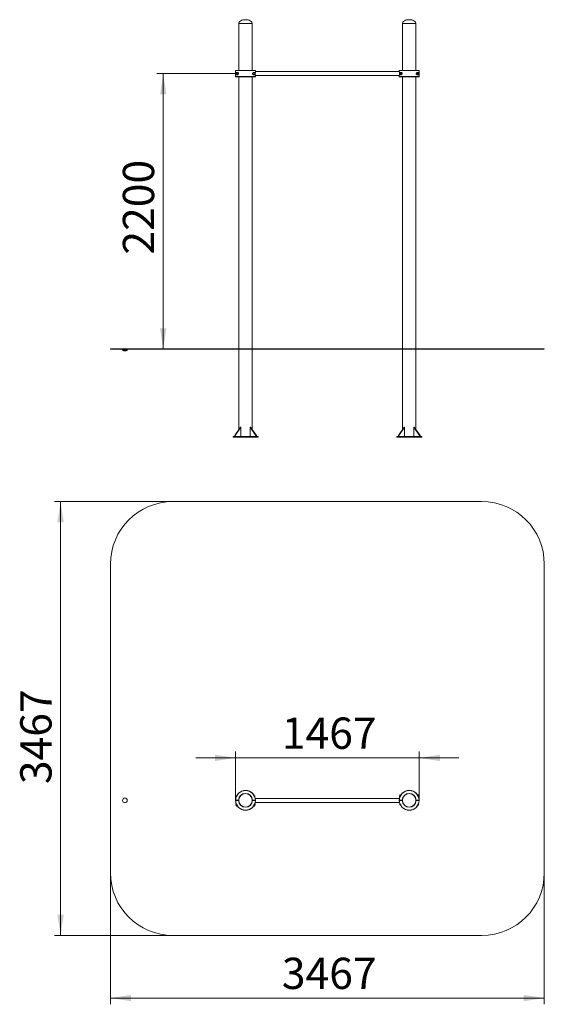
# Model space of a CAD drawing. Units: millimetres. Extents: x 56 to 139, y 68 to 226.
import ezdxf

# ---------------------------------------------------------------- set-up
doc = ezdxf.new("R2010")
doc.units = ezdxf.units.MM
doc.styles.add('SLDTEXTSTYLE0', font='TXT', dxfattribs={"width": 0.663})
doc.dimstyles.new('SLDDIMSTYLE0', dxfattribs={"dimtxt": 5, "dimasz": 3.302, "dimexe": 0, "dimexo": 0.0625, "dimgap": 1.25, "dimtad": 2, "dimlfac": 50, "dimrnd": 1e-09, "dimzin": 12, "dimdsep": 46, "dimtxsty": 'SLDTEXTSTYLE0', "dimsah": 1, "dimcen": 0.09, "dimadec": 0, "dimazin": 0, "dimtfac": 1, "dimtofl": 0, "dimtmove": 0, "dimatfit": 3, "dimfxl": 0, "dimfrac": 2, "dimtolj": 1, "dimtzin": 12, "dimarcsym": 0})
doc.dimstyles.new('SLDDIMSTYLE1', dxfattribs={"dimtxt": 5, "dimasz": 3.302, "dimexe": 0, "dimexo": 0.0625, "dimgap": 1.25, "dimtad": 2, "dimdec": 0, "dimlfac": 50, "dimrnd": 1e-09, "dimzin": 12, "dimdsep": 46, "dimtxsty": 'SLDTEXTSTYLE0', "dimsah": 1, "dimcen": 0.09, "dimadec": 0, "dimazin": 0, "dimtfac": 1, "dimtofl": 0, "dimtmove": 0, "dimatfit": 3, "dimfxl": 0, "dimfrac": 2, "dimtolj": 1, "dimtzin": 12, "dimarcsym": 0})

# ---------------------------------------------------------------- blocks, each defined once
blk = doc.blocks.new('*D1')
at = {"color": 7, "linetype": 'Continuous', "lineweight": 0}
for p, q in [((90.37, 217.11), (77.56, 217.11)), ((78.56, 173.11), (78.56, 217.11))]:
    blk.add_line(p, q, dxfattribs=at)
for points in [[(78.56, 217.11), (78.05, 213.81), (79.07, 213.81)], [(78.56, 173.11), (79.07, 176.41), (78.05, 176.41)]]:
    blk.add_solid(points, dxfattribs=at)
at = {"color": 7, "linetype": 'Continuous', "lineweight": 0, "insert": (72.11, 188.19), "char_height": 5, "attachment_point": 1, "rotation": 90, "style": 'SLDTEXTSTYLE0'}
blk.add_mtext('2200', dxfattribs=at)
blk = doc.blocks.new('*D2')
at = {"color": 7, "linetype": 'Continuous', "lineweight": 0}
for p, q in [((80.12, 148.73), (61.16, 148.73)), ((62.16, 148.73), (62.16, 79.39)), ((80.12, 79.39), (61.16, 79.39))]:
    blk.add_line(p, q, dxfattribs=at)
for points in [[(62.16, 148.73), (61.65, 145.43), (62.66, 145.43)], [(62.16, 79.39), (62.66, 82.7), (61.65, 82.7)]]:
    blk.add_solid(points, dxfattribs=at)
at = {"color": 7, "linetype": 'Continuous', "lineweight": 0, "insert": (55.71, 103.58), "char_height": 5, "attachment_point": 1, "rotation": 90, "style": 'SLDTEXTSTYLE0'}
blk.add_mtext('3467', dxfattribs=at)
blk = doc.blocks.new('*D3')
at = {"color": 7, "linetype": 'Continuous', "lineweight": 0}
for p, q in [((70.12, 89.39), (70.12, 68.39)), ((139.46, 89.39), (139.46, 68.39)), ((70.12, 69.39), (139.46, 69.39))]:
    blk.add_line(p, q, dxfattribs=at)
for points in [[(70.12, 69.39), (73.43, 68.89), (73.43, 69.9)], [(139.46, 69.39), (136.16, 69.9), (136.16, 68.89)]]:
    blk.add_solid(points, dxfattribs=at)
at = {"color": 7, "linetype": 'Continuous', "lineweight": 0, "insert": (97.52, 75.84), "char_height": 5, "attachment_point": 1, "style": 'SLDTEXTSTYLE0'}
blk.add_mtext('3467', dxfattribs=at)
blk = doc.blocks.new('*D4')
at = {"color": 7, "linetype": 'Continuous', "lineweight": 0}
for p, q in [((90.12, 101), (90.12, 108.77)), ((119.46, 101), (119.46, 108.77)), ((90.12, 107.77), (83.77, 107.77)), ((90.12, 107.77), (119.46, 107.77)), ((119.46, 107.77), (125.81, 107.77))]:
    blk.add_line(p, q, dxfattribs=at)
for points in [[(90.12, 107.77), (86.82, 108.28), (86.82, 107.26)], [(119.46, 107.77), (122.77, 107.26), (122.77, 108.28)]]:
    blk.add_solid(points, dxfattribs=at)
at = {"color": 7, "linetype": 'Continuous', "lineweight": 0, "insert": (97.52, 114.22), "char_height": 5, "attachment_point": 1, "style": 'SLDTEXTSTYLE0'}
blk.add_mtext('1467', dxfattribs=at)

msp = doc.modelspace()

# ---------------------------------------------------------------- linework, layer by layer
at = {"color": 7, "linetype": 'Continuous', "lineweight": 15}
for p, q in [((90.63351, 225.13184), (90.63351, 225.11184)), ((90.63351, 225.11184), (90.63351, 217.61184)), ((90.63351, 225.11184), (91.71351, 225.11184)), ((91.71351, 225.11184), (92.79351, 225.11184)), ((92.79351, 225.11184), (92.79351, 225.13184)), ((92.79351, 217.61184), (92.79351, 225.11184)), ((116.79351, 225.13184), (116.79351, 225.11184)), ((116.79351, 225.11184), (116.79351, 217.61184)), ((116.79351, 225.11184), (117.87351, 225.11184)), ((117.87351, 225.11184), (118.95351, 225.11184)), ((118.95351, 225.11184), (118.95351, 225.13184)), ((118.95351, 217.61184), (118.95351, 225.11184)), ((90.12364, 217.59184), (90.12364, 216.63184)), ((93.30338, 217.59184), (90.12364, 217.59184)), ((90.14364, 217.61184), (93.28338, 217.61184)), ((90.18299, 217.12184), (90.26959, 217.27184)), ((90.20418, 217.15854), (90.20418, 217.29184)), ((90.20418, 217.29184), (90.41351, 217.29184)), ((90.28691, 217.26184), (90.28361, 217.25612)), ((90.28691, 217.28184), (90.28691, 217.26184)), ((90.28691, 217.28184), (90.46012, 217.28184)), ((90.29351, 217.26184), (90.28691, 217.26184)), ((90.46012, 217.26184), (90.45351, 217.26184)), ((90.46012, 217.26184), (90.46012, 217.28184)), ((90.46341, 217.25612), (90.46012, 217.26184)), ((90.47743, 217.27184), (90.56404, 217.12184)), ((92.86299, 217.12184), (92.94959, 217.27184)), ((92.96691, 217.26184), (92.96361, 217.25612)), ((92.96691, 217.28184), (92.96691, 217.26184)), ((92.96691, 217.28184), (93.14011, 217.28184)), ((92.97351, 217.26184), (92.96691, 217.26184)), ((93.01351, 217.29184), (93.22285, 217.29184)), ((93.14011, 217.26184), (93.13351, 217.26184)), ((93.14011, 217.26184), (93.14011, 217.28184)), ((93.14342, 217.25612), (93.14011, 217.26184)), ((93.15744, 217.27184), (93.24404, 217.12184)), ((93.22285, 217.29184), (93.22285, 217.15854)), ((116.28778, 217.43184), (93.29928, 217.43184)), ((93.30338, 217.45125), (93.30338, 217.59184)), ((119.46338, 217.59184), (116.28364, 217.59184)), ((116.28364, 217.59184), (116.28364, 217.45125)), ((116.30364, 217.61184), (119.44338, 217.61184)), ((116.36417, 216.93184), (116.36417, 217.29184)), ((116.36417, 217.29184), (116.57351, 217.29184)), ((116.42959, 217.11184), (116.48155, 217.20184)), ((116.48155, 217.18184), (116.44691, 217.12184)), ((116.48155, 217.18184), (116.48155, 217.20184)), ((116.48155, 217.20184), (116.58547, 217.20184)), ((116.56815, 217.19184), (116.49887, 217.19184)), ((116.58547, 217.20184), (116.58547, 217.18184)), ((116.58547, 217.20184), (116.63744, 217.11184)), ((116.62011, 217.12184), (116.58547, 217.18184)), ((119.10959, 217.11184), (119.16155, 217.20184)), ((119.16155, 217.18184), (119.12691, 217.12184)), ((119.16155, 217.20184), (119.26547, 217.20184)), ((119.16155, 217.18184), (119.16155, 217.20184)), ((119.17351, 217.29184), (119.38285, 217.29184)), ((119.24815, 217.19184), (119.17887, 217.19184)), ((119.26547, 217.20184), (119.26547, 217.18184)), ((119.26547, 217.20184), (119.31744, 217.11184)), ((119.30011, 217.12184), (119.26547, 217.18184)), ((119.38285, 217.29184), (119.38285, 216.93184)), ((119.46338, 216.63184), (119.46338, 217.59184)), ((90.12364, 216.63184), (93.30338, 216.63184)), ((93.28338, 216.61184), (90.14364, 216.61184)), ((90.26959, 216.95184), (90.18299, 217.10184)), ((90.20361, 217.11756), (90.20031, 217.11184)), ((90.20031, 217.11184), (90.20361, 217.10612)), ((90.20361, 217.11756), (90.2236, 217.11688)), ((90.2236, 217.10679), (90.20361, 217.10612)), ((90.20418, 216.93184), (90.20418, 217.06514)), ((90.41351, 216.93184), (90.20418, 216.93184)), ((90.29419, 216.98453), (90.28361, 216.96755)), ((90.28361, 216.96755), (90.28691, 216.96184)), ((90.28691, 216.96184), (90.28691, 216.94184)), ((90.28691, 216.96184), (90.29351, 216.96184)), ((90.46012, 216.94184), (90.28691, 216.94184)), ((90.45351, 216.96184), (90.46012, 216.96184)), ((90.46012, 216.96184), (90.46341, 216.96755)), ((90.46012, 216.94184), (90.46012, 216.96184)), ((90.56404, 217.10184), (90.47743, 216.95184)), ((90.54672, 217.11184), (90.54342, 217.11756)), ((90.54342, 217.10612), (90.54672, 217.11184)), ((90.56404, 217.10184), (90.54672, 217.11184)), ((90.63351, 216.61184), (90.63351, 173.11184)), ((92.79351, 173.11184), (92.79351, 216.61184)), ((92.94959, 216.95184), (92.86299, 217.10184)), ((92.88361, 217.11756), (92.88031, 217.11184)), ((92.88031, 217.11184), (92.88361, 217.10612)), ((92.88361, 217.11756), (92.9036, 217.11688)), ((92.9036, 217.10679), (92.88361, 217.10612)), ((92.97418, 216.98453), (92.96361, 216.96755)), ((92.96361, 216.96755), (92.96691, 216.96184)), ((92.96691, 216.96184), (92.96691, 216.94184)), ((92.96691, 216.96184), (92.97351, 216.96184)), ((93.14011, 216.94184), (92.96691, 216.94184)), ((92.98292, 216.97948), (92.97351, 216.96184)), ((93.22285, 216.93184), (93.01351, 216.93184)), ((93.13351, 216.96184), (93.14011, 216.96184)), ((93.14011, 216.96184), (93.14342, 216.96755)), ((93.14011, 216.94184), (93.14011, 216.96184)), ((93.24404, 217.10184), (93.15744, 216.95184)), ((93.22285, 217.06514), (93.22285, 216.93184)), ((93.22672, 217.11184), (93.22342, 217.11756)), ((93.22342, 217.10612), (93.22672, 217.11184)), ((93.29925, 216.79184), (116.28775, 216.79184)), ((93.30338, 216.63184), (93.30338, 216.77243)), ((116.28364, 216.77243), (116.28364, 216.63184)), ((116.28364, 216.63184), (119.46338, 216.63184)), ((119.44338, 216.61184), (116.30364, 216.61184)), ((116.57351, 216.93184), (116.36417, 216.93184)), ((116.48155, 217.02184), (116.42959, 217.11184)), ((116.44691, 217.10184), (116.48155, 217.04183)), ((116.48155, 217.02184), (116.48155, 217.04183)), ((116.58547, 217.02184), (116.48155, 217.02184)), ((116.49887, 217.03184), (116.56815, 217.03184)), ((116.63744, 217.11184), (116.58547, 217.02184)), ((116.58547, 217.04183), (116.62011, 217.10184)), ((116.58547, 217.04183), (116.58547, 217.02184)), ((116.62011, 217.10184), (116.63744, 217.11184)), ((116.79351, 216.61184), (116.79351, 173.11184)), ((118.95351, 173.11184), (118.95351, 216.61184)), ((119.16155, 217.02184), (119.10959, 217.11184)), ((119.12691, 217.10184), (119.16155, 217.04183)), ((119.16155, 217.02184), (119.16155, 217.04183)), ((119.26547, 217.02184), (119.16155, 217.02184)), ((119.38285, 216.93184), (119.17351, 216.93184)), ((119.17887, 217.03184), (119.24815, 217.03184)), ((119.31744, 217.11184), (119.26547, 217.02184)), ((119.26547, 217.04183), (119.30011, 217.10184)), ((119.26547, 217.04183), (119.26547, 217.02184)), ((119.30011, 217.10184), (119.31744, 217.11184)), ((70.12364, 173.11184), (70.12364, 173.09184)), ((70.12364, 173.11184), (80.12364, 173.11184)), ((70.12364, 173.09184), (80.12364, 173.09184)), ((72.06218, 173.09184), (72.06218, 172.97184)), ((72.82219, 172.97184), (72.82219, 173.09184)), ((80.12364, 173.11184), (80.12364, 173.09184)), ((80.12364, 173.11184), (129.46338, 173.11184)), ((80.12364, 173.09184), (129.46338, 173.09184)), ((90.63351, 173.09184), (90.63351, 160.21447)), ((92.79351, 160.21447), (92.79351, 173.09184)), ((116.79351, 173.09184), (116.79351, 160.21447)), ((118.95351, 160.21447), (118.95351, 173.09184)), ((129.46338, 173.11184), (129.46338, 173.09184)), ((129.46338, 173.11184), (139.46338, 173.11184)), ((129.46338, 173.09184), (139.46338, 173.09184)), ((139.46338, 173.11184), (139.46338, 173.09184)), ((72.66218, 172.81184), (72.22218, 172.81184)), ((89.9811, 159.29182), (90.91448, 160.61182)), ((90.98519, 160.61182), (90.05181, 159.29182)), ((90.91448, 160.61182), (90.98519, 160.61182)), ((90.98519, 159.11184), (90.98519, 160.61182)), ((92.44183, 160.61182), (92.51254, 160.61182)), ((93.37521, 159.29182), (92.44183, 160.61182)), ((92.44183, 159.11184), (92.44183, 160.61182)), ((92.51254, 160.61182), (93.44592, 159.29182)), ((116.1411, 159.29182), (117.07448, 160.61182)), ((117.14519, 160.61182), (116.21181, 159.29182)), ((117.07448, 160.61182), (117.14519, 160.61182)), ((117.14519, 159.11184), (117.14519, 160.61182)), ((118.60183, 159.11184), (118.60183, 160.61182)), ((119.53521, 159.29182), (118.60183, 160.61182)), ((118.60183, 160.61182), (118.67254, 160.61182)), ((118.67254, 160.61182), (119.60592, 159.29182)), ((89.71351, 159.11184), (93.71351, 159.11184)), ((89.71351, 159.11184), (89.71351, 159.03184)), ((89.71351, 159.03184), (93.71351, 159.03184)), ((90.05181, 159.29182), (89.9811, 159.29182)), ((89.9811, 159.29182), (89.9811, 159.21184)), ((90.05181, 159.21184), (89.9811, 159.21184)), ((89.9811, 159.21184), (90.05181, 159.11184)), ((90.05181, 159.29182), (90.05181, 159.21184)), ((90.05181, 159.21184), (90.12252, 159.11184)), ((93.37521, 159.21184), (93.3045, 159.11184)), ((93.37521, 159.29182), (93.37521, 159.21184)), ((93.44592, 159.29182), (93.37521, 159.29182)), ((93.44592, 159.21184), (93.37521, 159.21184)), ((93.44592, 159.21184), (93.37521, 159.11184)), ((93.44592, 159.29182), (93.44592, 159.21184)), ((93.71351, 159.11184), (93.71351, 159.03184)), ((115.87351, 159.11184), (115.87351, 159.03184)), ((115.87351, 159.11184), (119.87351, 159.11184)), ((115.87351, 159.03184), (119.87351, 159.03184)), ((116.1411, 159.29182), (116.1411, 159.21184)), ((116.21181, 159.29182), (116.1411, 159.29182)), ((116.21181, 159.21184), (116.1411, 159.21184)), ((116.1411, 159.21184), (116.21181, 159.11184)), ((116.21181, 159.29182), (116.21181, 159.21184)), ((116.21181, 159.21184), (116.28252, 159.11184)), ((119.53521, 159.21184), (119.4645, 159.11184)), ((119.53521, 159.29182), (119.53521, 159.21184)), ((119.60592, 159.29182), (119.53521, 159.29182)), ((119.60592, 159.21184), (119.53521, 159.21184)), ((119.60592, 159.21184), (119.53521, 159.11184)), ((119.60592, 159.29182), (119.60592, 159.21184)), ((119.87351, 159.11184), (119.87351, 159.03184)), ((129.46338, 148.73354), (80.12364, 148.73354)), ((70.12364, 138.73354), (70.12364, 89.39354)), ((139.46338, 89.39354), (139.46338, 138.73354)), ((90.14364, 101.00354), (90.60369, 101.00354)), ((90.14364, 100.98354), (90.14364, 101.00354)), ((90.60369, 100.98354), (90.14364, 100.98354)), ((90.14364, 100.98354), (90.14364, 100.96354)), ((90.60369, 100.96354), (90.14364, 100.96354)), ((90.23351, 101.68354), (90.21351, 101.66354)), ((90.21351, 101.66354), (90.21351, 101.51089)), ((90.27626, 101.66354), (90.21351, 101.66354)), ((90.23351, 101.68354), (90.28589, 101.68354)), ((90.60369, 100.98354), (90.60369, 101.00354)), ((90.60369, 100.98354), (90.60369, 100.96354)), ((92.75115, 101.31737), (92.75123, 101.31709)), ((92.79351, 100.8361), (92.79351, 101.13132)), ((92.82333, 101.00354), (92.82333, 100.98354)), ((92.82333, 101.00354), (93.28338, 101.00354)), ((93.28338, 100.98354), (92.82333, 100.98354)), ((92.82333, 100.98354), (92.82333, 100.96354)), ((93.28338, 100.96354), (92.82333, 100.96354)), ((93.14113, 101.68354), (93.19351, 101.68354)), ((93.21351, 101.66354), (93.15077, 101.66354)), ((93.21351, 101.66354), (93.19351, 101.68354)), ((93.21351, 101.51089), (93.21351, 101.66354)), ((116.31605, 101.30354), (93.27098, 101.30354)), ((93.28338, 100.98354), (93.28338, 101.00354)), ((93.28338, 100.98354), (93.28338, 100.96354)), ((116.30364, 100.98354), (116.30364, 101.00354)), ((116.30364, 101.00354), (116.76369, 101.00354)), ((116.30364, 100.98354), (116.30364, 100.96354)), ((116.30364, 100.98354), (116.76369, 100.98354)), ((116.76369, 100.96354), (116.30364, 100.96354)), ((116.34031, 101.62354), (116.34031, 101.50354)), ((116.34299, 101.62354), (116.34299, 101.50354)), ((116.36031, 101.64354), (116.36361, 101.64354)), ((116.36417, 101.48354), (116.36031, 101.48354)), ((116.38351, 101.74354), (116.38351, 101.66354)), ((116.76369, 100.98354), (116.76369, 101.00354)), ((116.76369, 100.96354), (116.76369, 100.98354)), ((116.79351, 101.13122), (116.79351, 100.83692)), ((116.83588, 101.31737), (116.83579, 101.31709)), ((118.98333, 100.98354), (118.98333, 101.00354)), ((118.98333, 101.00354), (119.44338, 101.00354)), ((118.98333, 100.98354), (118.98333, 100.96354)), ((118.98333, 100.98354), (119.44338, 100.98354)), ((119.44338, 100.96354), (118.98333, 100.96354)), ((119.36351, 101.66354), (119.36351, 101.74354)), ((119.38672, 101.48354), (119.38285, 101.48354)), ((119.38342, 101.64354), (119.38672, 101.64354)), ((119.40404, 101.50354), (119.40404, 101.62354)), ((119.40672, 101.50354), (119.40672, 101.62354)), ((119.44338, 100.98354), (119.44338, 101.00354)), ((119.44338, 100.98354), (119.44338, 100.96354)), ((90.18031, 100.46354), (90.18031, 100.34354)), ((90.18299, 100.46354), (90.18299, 100.34354)), ((90.20031, 100.48354), (90.20418, 100.48354)), ((90.20361, 100.32354), (90.20031, 100.32354)), ((90.22351, 100.30354), (90.22351, 100.22354)), ((92.75115, 100.64972), (92.75123, 100.64999)), ((93.20351, 100.22354), (93.20351, 100.30354)), ((93.22285, 100.48354), (93.22672, 100.48354)), ((93.22672, 100.32354), (93.22342, 100.32354)), ((93.24404, 100.34354), (93.24404, 100.46354)), ((93.24672, 100.34354), (93.24672, 100.46354)), ((93.27098, 100.66354), (116.31605, 100.66354)), ((116.37351, 100.45619), (116.37351, 100.30354)), ((116.37351, 100.30354), (116.39351, 100.28354)), ((116.37351, 100.30354), (116.43626, 100.30354)), ((116.44589, 100.28354), (116.39351, 100.28354)), ((116.83588, 100.64972), (116.83579, 100.64999)), ((119.35351, 100.28354), (119.30113, 100.28354)), ((119.31077, 100.30354), (119.37351, 100.30354)), ((119.35351, 100.28354), (119.37351, 100.30354)), ((119.37351, 100.30354), (119.37351, 100.45619)), ((80.12364, 79.39354), (129.46338, 79.39354))]:
    msp.add_line(p, q, dxfattribs=at)
at = {"color": 8, "linetype": 'Continuous', "lineweight": 15}
for p, q in [((90.63351, 225.13184), (91.71351, 225.13184)), ((91.71351, 225.13184), (92.79351, 225.13184)), ((116.79351, 225.13184), (117.87351, 225.13184)), ((117.87351, 225.13184), (118.95351, 225.13184)), ((72.06218, 172.97184), (72.82219, 172.97184)), ((116.34031, 101.62354), (116.34299, 101.62354)), ((116.34031, 101.50354), (116.34299, 101.50354)), ((116.41801, 101.62354), (116.34299, 101.62354)), ((116.34299, 101.50354), (116.37095, 101.50354)), ((116.38351, 101.74354), (116.47691, 101.74354)), ((116.38351, 101.66354), (116.3836, 101.66354)), ((119.27012, 101.74354), (119.36351, 101.74354)), ((119.40404, 101.62354), (119.32902, 101.62354)), ((119.36343, 101.66354), (119.36351, 101.66354)), ((119.37608, 101.50354), (119.40404, 101.50354)), ((119.40404, 101.62354), (119.40672, 101.62354)), ((119.40404, 101.50354), (119.40672, 101.50354)), ((90.18299, 100.46354), (90.18031, 100.46354)), ((90.18299, 100.34354), (90.18031, 100.34354)), ((90.21095, 100.46354), (90.18299, 100.46354)), ((90.18299, 100.34354), (90.25801, 100.34354)), ((90.2236, 100.30354), (90.22351, 100.30354)), ((90.31691, 100.22354), (90.22351, 100.22354)), ((93.20351, 100.22354), (93.11011, 100.22354)), ((93.16902, 100.34354), (93.24404, 100.34354)), ((93.20351, 100.30354), (93.20343, 100.30354)), ((93.24404, 100.46354), (93.21608, 100.46354)), ((93.24672, 100.46354), (93.24404, 100.46354)), ((93.24672, 100.34354), (93.24404, 100.34354))]:
    msp.add_line(p, q, dxfattribs=at)
at = {"color": 7, "linetype": 'Continuous', "lineweight": 15, "flags": 128}
for points in [[(90.28691, 217.26184), (90.28353, 217.26379), (90.28028, 217.26566), (90.27729, 217.26739), (90.27466, 217.26891), (90.27251, 217.27015), (90.27091, 217.27107), (90.26992, 217.27165), (90.26959, 217.27184)], [(90.30292, 217.24419), (90.30274, 217.24453), (90.30221, 217.24553), (90.30134, 217.24717), (90.30017, 217.24936), (90.29874, 217.25203), (90.29711, 217.25509), (90.29535, 217.2584), (90.29351, 217.26184)], [(90.45351, 217.26184), (90.45168, 217.2584), (90.44991, 217.25509), (90.44828, 217.25203), (90.44686, 217.24936), (90.44569, 217.24717), (90.44482, 217.24553), (90.44428, 217.24453), (90.4441, 217.24419)], [(90.46341, 217.25612), (90.46135, 217.25281), (90.45937, 217.24962), (90.45754, 217.24669), (90.45594, 217.24412), (90.45462, 217.24201), (90.45364, 217.24044), (90.45304, 217.23947), (90.45284, 217.23915)], [(90.47743, 217.27184), (90.4771, 217.27165), (90.47612, 217.27107), (90.47452, 217.27015), (90.47236, 217.26891), (90.46974, 217.26739), (90.46674, 217.26566), (90.46349, 217.26379), (90.46012, 217.26184)], [(92.96691, 217.26184), (92.96353, 217.26379), (92.96028, 217.26566), (92.95729, 217.26739), (92.95466, 217.26891), (92.95251, 217.27015), (92.95091, 217.27107), (92.94992, 217.27165), (92.94959, 217.27184)], [(93.13351, 217.26184), (93.13168, 217.2584), (93.12991, 217.25509), (93.12828, 217.25203), (93.12686, 217.24936), (93.12569, 217.24717), (93.12482, 217.24553), (93.12428, 217.24453), (93.1241, 217.24419)], [(93.14342, 217.25612), (93.14135, 217.25281), (93.13937, 217.24962), (93.13754, 217.24669), (93.13594, 217.24412), (93.13462, 217.24201), (93.13364, 217.24044), (93.13304, 217.23947), (93.13284, 217.23915)], [(93.30293, 217.44702), (93.303, 217.44735), (93.30338, 217.45125)], [(116.28364, 217.45125), (116.28402, 217.44735), (116.28409, 217.44702)], [(116.48155, 217.20184), (116.48493, 217.19989), (116.48818, 217.19801), (116.49117, 217.19628), (116.4938, 217.19477), (116.49595, 217.19352), (116.49755, 217.1926), (116.49854, 217.19203), (116.49887, 217.19184)], [(116.56815, 217.19184), (116.56849, 217.19203), (116.56947, 217.1926), (116.57107, 217.19352), (116.57323, 217.19477), (116.57585, 217.19628), (116.57885, 217.19801), (116.58209, 217.19989), (116.58547, 217.20184)], [(119.16155, 217.20184), (119.16493, 217.19989), (119.16818, 217.19801), (119.17117, 217.19628), (119.1738, 217.19477), (119.17595, 217.19352), (119.17755, 217.1926), (119.17854, 217.19203), (119.17887, 217.19184)], [(119.24815, 217.19184), (119.24849, 217.19203), (119.24947, 217.1926), (119.25107, 217.19352), (119.25323, 217.19477), (119.25585, 217.19628), (119.25884, 217.19801), (119.26209, 217.19989), (119.26547, 217.20184)], [(90.20031, 217.11184), (90.19693, 217.10988), (90.19368, 217.10801), (90.19068, 217.10628), (90.18806, 217.10477), (90.18591, 217.10352), (90.18431, 217.1026), (90.18332, 217.10203), (90.18299, 217.10184)], [(90.30292, 216.97948), (90.30274, 216.97915), (90.30221, 216.97814), (90.30134, 216.97651), (90.30017, 216.97431), (90.29874, 216.97164), (90.29711, 216.96859), (90.29535, 216.96528), (90.29351, 216.96184)], [(90.45351, 216.96184), (90.45168, 216.96528), (90.44991, 216.96859), (90.44828, 216.97164), (90.44686, 216.97431), (90.44569, 216.97651), (90.44482, 216.97814), (90.44428, 216.97915), (90.4441, 216.97948)], [(90.46341, 216.96755), (90.46135, 216.97087), (90.45937, 216.97405), (90.45754, 216.97699), (90.45594, 216.97956), (90.45462, 216.98167), (90.45364, 216.98324), (90.45304, 216.9842), (90.45284, 216.98453)], [(90.46012, 216.96184), (90.46349, 216.95989), (90.46674, 216.95801), (90.46974, 216.95628), (90.47236, 216.95476), (90.47452, 216.95352), (90.47612, 216.9526), (90.4771, 216.95203), (90.47743, 216.95184)], [(90.54342, 217.11756), (90.53952, 217.11742), (90.53577, 217.1173), (90.53231, 217.11718), (90.52928, 217.11708), (90.5268, 217.11699), (90.52495, 217.11693), (90.52381, 217.11689), (90.52343, 217.11688)], [(90.54342, 217.10612), (90.53952, 217.10625), (90.53577, 217.10637), (90.53231, 217.10649), (90.52928, 217.10659), (90.5268, 217.10668), (90.52495, 217.10674), (90.52381, 217.10678), (90.52343, 217.10679)], [(92.88031, 217.11184), (92.87693, 217.10988), (92.87368, 217.10801), (92.87068, 217.10628), (92.86806, 217.10477), (92.86591, 217.10352), (92.8643, 217.1026), (92.86332, 217.10203), (92.86299, 217.10184)], [(93.13351, 216.96184), (93.13168, 216.96528), (93.12991, 216.96859), (93.12828, 216.97164), (93.12686, 216.97431), (93.12569, 216.97651), (93.12482, 216.97814), (93.12428, 216.97915), (93.1241, 216.97948)], [(93.14342, 216.96755), (93.14135, 216.97087), (93.13937, 216.97405), (93.13754, 216.97699), (93.13594, 216.97956), (93.13462, 216.98167), (93.13364, 216.98324), (93.13304, 216.9842), (93.13284, 216.98453)], [(93.14011, 216.96184), (93.14349, 216.95989), (93.14674, 216.95801), (93.14974, 216.95628), (93.15236, 216.95476), (93.15452, 216.95352), (93.15612, 216.9526), (93.1571, 216.95203), (93.15744, 216.95184)], [(93.22342, 217.11756), (93.21952, 217.11742), (93.21577, 217.1173), (93.21231, 217.11718), (93.20928, 217.11708), (93.20679, 217.11699), (93.20495, 217.11693), (93.20381, 217.11689), (93.20343, 217.11688)], [(93.22342, 217.10612), (93.21952, 217.10625), (93.21577, 217.10637), (93.21231, 217.10649), (93.20928, 217.10659), (93.20679, 217.10668), (93.20495, 217.10674), (93.20381, 217.10678), (93.20343, 217.10679)], [(93.30338, 216.77243), (93.303, 216.77632), (93.30293, 216.77665)], [(116.28409, 216.77665), (116.28402, 216.77632), (116.28364, 216.77243)], [(116.49887, 217.03184), (116.49861, 217.03168), (116.49783, 217.03123), (116.49655, 217.0305), (116.49482, 217.0295), (116.49268, 217.02826), (116.49021, 217.02684), (116.48747, 217.02526), (116.48456, 217.02357), (116.48155, 217.02184)], [(116.58547, 217.02184), (116.58209, 217.02379), (116.57885, 217.02567), (116.57585, 217.02739), (116.57323, 217.02891), (116.57107, 217.03015), (116.56947, 217.03108), (116.56849, 217.03164), (116.56815, 217.03184)], [(119.17887, 217.03184), (119.17861, 217.03168), (119.17783, 217.03123), (119.17655, 217.0305), (119.17482, 217.0295), (119.17268, 217.02826), (119.17021, 217.02684), (119.16747, 217.02526), (119.16456, 217.02357), (119.16155, 217.02184)], [(119.26547, 217.02184), (119.26209, 217.02379), (119.25884, 217.02567), (119.25585, 217.02739), (119.25323, 217.02891), (119.25107, 217.03015), (119.24947, 217.03108), (119.24849, 217.03164), (119.24815, 217.03184)], [(90.12364, 101.0038), (90.12403, 101.00379), (90.12516, 101.00378), (90.12701, 101.00375), (90.1295, 101.00372), (90.13253, 101.00368), (90.13599, 101.00364), (90.13974, 101.00359), (90.14364, 101.00354)], [(90.14364, 100.96354), (90.13974, 100.96349), (90.13599, 100.96344), (90.13253, 100.9634), (90.1295, 100.96336), (90.12701, 100.96333), (90.12516, 100.96331), (90.12403, 100.96329), (90.12364, 100.96329)], [(90.60369, 101.00354), (90.60759, 101.00347), (90.61134, 101.0034), (90.6148, 101.00334), (90.61783, 101.00329), (90.62032, 101.00324), (90.62217, 101.00321), (90.62331, 101.00319), (90.62369, 101.00318)], [(90.62369, 100.9639), (90.62331, 100.9639), (90.62217, 100.96388), (90.62032, 100.96384), (90.61783, 100.9638), (90.6148, 100.96374), (90.61134, 100.96368), (90.60759, 100.96361), (90.60369, 100.96354)], [(92.80334, 101.00318), (92.80372, 101.00319), (92.80486, 101.00321), (92.8067, 101.00324), (92.80919, 101.00329), (92.81222, 101.00334), (92.81568, 101.0034), (92.81943, 101.00347), (92.82333, 101.00354)], [(92.82333, 100.96354), (92.81943, 100.96361), (92.81568, 100.96368), (92.81222, 100.96374), (92.80919, 100.9638), (92.8067, 100.96384), (92.80486, 100.96388), (92.80372, 100.9639), (92.80334, 100.9639)], [(93.30338, 101.0038), (93.303, 101.00379), (93.30186, 101.00378), (93.30001, 101.00375), (93.29753, 101.00372), (93.29449, 101.00368), (93.29104, 101.00364), (93.28729, 101.00359), (93.28338, 101.00354)], [(93.30338, 100.96329), (93.303, 100.96329), (93.30186, 100.96331), (93.30001, 100.96333), (93.29753, 100.96336), (93.29449, 100.9634), (93.29104, 100.96344), (93.28729, 100.96349), (93.28338, 100.96354)], [(116.28364, 101.0038), (116.28403, 101.00379), (116.28516, 101.00378), (116.28701, 101.00375), (116.2895, 101.00372), (116.29253, 101.00368), (116.29599, 101.00364), (116.29974, 101.00359), (116.30364, 101.00354)], [(116.28364, 100.96329), (116.28403, 100.96329), (116.28516, 100.96331), (116.28701, 100.96333), (116.2895, 100.96336), (116.29253, 100.9634), (116.29599, 100.96344), (116.29974, 100.96349), (116.30364, 100.96354)], [(116.76369, 101.00354), (116.76759, 101.00347), (116.77134, 101.0034), (116.7748, 101.00334), (116.77783, 101.00329), (116.78032, 101.00324), (116.78217, 101.00321), (116.7833, 101.00319), (116.78369, 101.00318)], [(116.78369, 100.9639), (116.7833, 100.9639), (116.78217, 100.96388), (116.78032, 100.96384), (116.77783, 100.9638), (116.7748, 100.96374), (116.77134, 100.96368), (116.76759, 100.96361), (116.76369, 100.96354)], [(118.96334, 101.00318), (118.96372, 101.00319), (118.96486, 101.00321), (118.96671, 101.00324), (118.96919, 101.00329), (118.97222, 101.00334), (118.97568, 101.0034), (118.97943, 101.00347), (118.98333, 101.00354)], [(118.98333, 100.96354), (118.97943, 100.96361), (118.97568, 100.96368), (118.97222, 100.96374), (118.96919, 100.9638), (118.96671, 100.96384), (118.96486, 100.96388), (118.96372, 100.9639), (118.96334, 100.9639)], [(119.44338, 101.00354), (119.44729, 101.00359), (119.45104, 101.00364), (119.45449, 101.00368), (119.45753, 101.00372), (119.46001, 101.00375), (119.46186, 101.00378), (119.463, 101.00379), (119.46338, 101.0038)], [(119.46338, 100.96329), (119.463, 100.96329), (119.46186, 100.96331), (119.46001, 100.96333), (119.45753, 100.96336), (119.45449, 100.9634), (119.45104, 100.96344), (119.44729, 100.96349), (119.44338, 100.96354)]]:
    msp.add_lwpolyline(points, dxfattribs=at)
at = {"color": 8, "linetype": 'Continuous', "lineweight": 15, "flags": 128}
for points in [[(93.30293, 217.44702), (93.30186, 217.4436), (93.3017, 217.44323)], [(116.28409, 216.77665), (116.28516, 216.78007), (116.28532, 216.78045)]]:
    msp.add_lwpolyline(points, dxfattribs=at)
at = {"color": 7, "linetype": 'Continuous', "lineweight": 15}
for centre, radius in [((90.37351, 217.11184), 0.15), ((93.05351, 217.11184), 0.15), ((116.53351, 217.11184), 0.16), ((116.53351, 217.11184), 0.14), ((119.21351, 217.11184), 0.16), ((119.21351, 217.11184), 0.14), ((72.44218, 100.98354), 0.38), ((91.71351, 100.98354), 1.08), ((117.87351, 100.98354), 1.08)]:
    msp.add_circle(centre, radius, dxfattribs=at)
for centre, radius, start, end in [((90.14364, 217.59184), 0.02, 89.9974887, 180.0025113), ((90.28691, 217.26184), 0.02, 90, 150), ((90.37351, 217.11184), 0.17, 118.0724869, 121.9275131), ((92.33877, 218.52477), 2.41519, 211.68706, 212.161535), ((90.37351, 217.11184), 0.17, 58.0724869, 61.9275131), ((93.05351, 217.11184), 0.17, 118.0724869, 121.9275131), ((98.1085, 220.44978), 6.05552, 211.8296775, 212.0189175), ((99.50898, 220.73632), 7.40165, 207.9966803, 208.1515076), ((93.05351, 217.11184), 0.17, 58.0724869, 61.9275131), ((93.14011, 217.26184), 0.02, 30, 90), ((94.34641, 215.19225), 2.39549, 119.7581552, 120.2365247), ((93.28339, 217.59184), 0.02, 359.9974887, 90.0025113), ((93.28338, 217.45125), 0.02, 352.106928, 0), ((116.30364, 217.59184), 0.02, 89.9930852, 180.0069148), ((116.30364, 217.45125), 0.02, 180, 192.1997484), ((116.49887, 217.17184), 0.02, 90.1165513, 150.0134169), ((116.56815, 217.17184), 0.02, 30.1165513, 90.0134169), ((119.17887, 217.17184), 0.02, 90.1165513, 150.0134169), ((119.24815, 217.17184), 0.02, 30.1165513, 90.0134169), ((119.44339, 217.59184), 0.02, 359.9930852, 90.0069148), ((90.14364, 216.63184), 0.02, 179.9974887, 270.0025113), ((90.20031, 217.11184), 0.02, 150, 210), ((97.75758, 230.22102), 15.13153, 239.9613833, 240.0371065), ((90.37351, 217.11184), 0.17, 178.0724869, 181.9275131), ((89.08061, 219.03143), 2.39549, 299.7581551, 300.2365248), ((90.28691, 216.96184), 0.02, 210, 270), ((90.37351, 217.11184), 0.17, 238.0724869, 241.9275131), ((90.37351, 217.11184), 0.17, 298.0724869, 301.9275131), ((90.37351, 217.11184), 0.17, 358.0724869, 1.9275131), ((84.22467, 228.08312), 12.66244, 299.952091, 300.0425889), ((90.54672, 217.11184), 0.02, 330, 30), ((92.88031, 217.11184), 0.02, 150, 210), ((100.97746, 231.15802), 16.21292, 239.9673202, 240.0379999), ((93.05351, 217.11184), 0.17, 178.0724869, 181.9275131), ((91.76061, 219.03143), 2.39549, 299.7581551, 300.2365248), ((93.05351, 217.11184), 0.17, 238.0724869, 241.9275131), ((93.05351, 217.11184), 0.17, 298.0724869, 301.9275131), ((93.14011, 216.96184), 0.02, 270, 330), ((93.05351, 217.11184), 0.17, 358.0724869, 1.9275131), ((85.12957, 231.15802), 16.21292, 299.9620001, 300.0326798), ((98.0517, 225.44587), 9.62998, 239.9313261, 240.0503359), ((93.22672, 217.11184), 0.02, 330, 30), ((93.28339, 216.63184), 0.02, 269.9974887, 0.0025113), ((93.28338, 216.77243), 0.02, 0, 12.1997484), ((116.30364, 216.77243), 0.02, 172.1193193, 180), ((116.30364, 216.63183), 0.02, 179.9930852, 270.0069148), ((108.71378, 230.49699), 15.44979, 299.9611092, 300.0352782), ((123.34461, 229.06417), 13.80854, 239.9484799, 240.0314743), ((116.46423, 217.11184), 0.02, 150.1165513, 210.0134169), ((116.49887, 217.05184), 0.02, 210.1165513, 270.0134169), ((116.56815, 217.05184), 0.02, 270.1165513, 330.0134169), ((116.60279, 217.11184), 0.02, 330.1165513, 30.0134169), ((123.78775, 229.51744), 14.31873, 239.9617925, 240.0418202), ((111.39378, 230.49699), 15.44979, 299.9611092, 300.0352782), ((126.02461, 229.06417), 13.80854, 239.9484799, 240.0314743), ((119.14423, 217.11184), 0.02, 150.1165513, 210.0134169), ((119.17887, 217.05184), 0.02, 210.1165513, 270.0134169), ((119.24815, 217.05184), 0.02, 270.1165513, 330.0134169), ((119.28279, 217.11184), 0.02, 330.1165513, 30.0134169), ((126.46775, 229.51744), 14.31873, 239.9617925, 240.0418202), ((119.44339, 216.63183), 0.02, 269.9930852, 0.0069148), ((72.22218, 172.97184), 0.16, 180, 270), ((72.66218, 172.97184), 0.16, 270, 0), ((80.12364, 138.73354), 10, 90, 180), ((129.46338, 138.73354), 10, 0, 90), ((91.71351, 100.98354), 1.59, 0.7299023, 179.2700977), ((91.71351, 100.98354), 1.57, 0.7299023, 179.2700977), ((117.87351, 100.98354), 1.59, 0.7299023, 179.2700977), ((117.87351, 100.98354), 1.57, 0.7299023, 179.2700977), ((90.14364, 101.00354), 0.02, 179.2700977, 270), ((90.14364, 100.96354), 0.02, 90, 180.7299023), ((91.71351, 100.98354), 1.59, 180.7299023, 359.2700977), ((91.71351, 100.98354), 1.57, 180.7299023, 359.2700977), ((91.71351, 100.98354), 1.11, 1.0324123, 178.9675877), ((90.60369, 101.00354), 0.02, 270, 358.9675877), ((90.60369, 100.96354), 0.02, 1.0324123, 90), ((91.71351, 100.98354), 1.11, 181.0324123, 358.9675877), ((91.71351, 100.98354), 1.09, 1.0324123, 178.9675877), ((91.71351, 100.98354), 1.09, 181.0324123, 358.9675877), ((92.82333, 101.00354), 0.02, 181.0324123, 270), ((92.82333, 100.96354), 0.02, 90, 178.9675877), ((93.28338, 101.00354), 0.02, 270, 0.7299023), ((93.28338, 100.96354), 0.02, 359.2700977, 90), ((116.30364, 101.00354), 0.02, 179.2700977, 270), ((116.30364, 100.96354), 0.02, 90, 180.7299023), ((117.87351, 100.98354), 1.59, 180.7299023, 359.2700977), ((117.87351, 100.98354), 1.57, 180.7299023, 359.2700977), ((116.36031, 101.62354), 0.02, 90, 180), ((116.36031, 101.50354), 0.02, 180, 270), ((116.36175, 101.62479), 0.01881, 94.4020889, 183.8103732), ((116.36175, 101.50229), 0.01881, 176.1863931, 265.5977648), ((116.36351, 101.66354), 0.02, 270, 0), ((116.3636, 101.66354), 0.01999, 270.0171831, 0.0152699), ((116.53351, 101.74354), 0.15, 77.0871884, 180), ((117.87351, 100.98354), 1.11, 1.0324123, 178.9675877), ((116.76369, 101.00354), 0.02, 270, 358.9675877), ((116.76369, 100.96354), 0.02, 1.0324123, 90), ((117.87351, 100.98354), 1.11, 181.0324123, 358.9675877), ((117.87351, 100.98354), 1.09, 1.0324123, 178.9675877), ((117.87351, 100.98354), 1.09, 181.0324123, 358.9675877), ((118.98333, 101.00354), 0.02, 181.0324123, 270), ((118.98333, 100.96354), 0.02, 90, 178.9675877), ((119.21351, 101.74354), 0.15, 0, 102.9128116), ((119.38342, 101.66354), 0.01999, 179.9830138, 269.9845332), ((119.38351, 101.66354), 0.02, 180, 270), ((119.38672, 101.62354), 0.02, 0, 90), ((119.38527, 101.62479), 0.01881, 356.1896268, 85.5979111), ((119.38672, 101.50354), 0.02, 270, 0), ((119.38527, 101.50229), 0.01881, 274.4022352, 3.8136069), ((119.44338, 101.00354), 0.02, 270, 0.7299023), ((119.44338, 100.96354), 0.02, 359.2700977, 90), ((90.20031, 100.46354), 0.02, 90, 180), ((90.20031, 100.34354), 0.02, 180, 270), ((90.20175, 100.46479), 0.01881, 94.4106702, 183.8110266), ((90.20175, 100.34229), 0.01881, 176.1886957, 265.5929875), ((90.20351, 100.30354), 0.02, 0, 90), ((90.2036, 100.30355), 0.01999, 359.9835366, 89.9857189), ((90.37351, 100.22354), 0.15, 180, 282.9128116), ((93.05351, 100.22354), 0.15, 257.0871884, 0), ((93.22342, 100.30355), 0.02, 90.0239889, 180.0067556), ((93.22351, 100.30354), 0.02, 90, 180), ((93.22672, 100.46354), 0.02, 0, 90), ((93.22527, 100.46479), 0.01881, 356.1916491, 85.5944602), ((93.22672, 100.34354), 0.02, 270, 0), ((93.22527, 100.34229), 0.01881, 274.4018813, 3.8086294), ((80.12364, 89.39354), 10, 180, 270), ((129.46338, 89.39354), 10, 270, 0)]:
    msp.add_arc(centre, radius, start, end, dxfattribs=at)
for centre, major_axis, start_param, end_param in [((91.71351, 225.13184), (-1.08, 0), 4.71238898, 6.283185307), ((91.71351, 225.13184), (1.08, 0), 0, 1.570796327), ((117.87351, 225.13184), (-1.08, 0), 4.71238898, 6.283185307), ((117.87351, 225.13184), (1.08, 0), 0, 1.570796327)]:
    msp.add_ellipse(centre, major_axis=major_axis, ratio=0.555555556, start_param=start_param, end_param=end_param, dxfattribs=at)
for points, knots in [([(90.20361, 217.11756), (90.20429, 217.12), (90.20941, 217.13833), (90.22344, 217.1728), (90.2492, 217.21762), (90.27244, 217.24363), (90.28361, 217.25612)], [0, 0, 0, 0, 0.047159217, 0.353267392, 0.689337066, 1, 1, 1, 1]), ([(90.29351, 217.26184), (90.29597, 217.26247), (90.31441, 217.2672), (90.35127, 217.27228), (90.40297, 217.27239), (90.43711, 217.26526), (90.45351, 217.26184)], [0, 0, 0, 0, 0.047142224, 0.353264066, 0.689351175, 1, 1, 1, 1]), ([(90.41351, 217.29184), (90.4195, 217.29166), (90.43606, 217.29117), (90.4643, 217.28565), (90.49517, 217.27341), (90.52295, 217.25584), (90.55015, 217.23133), (90.57505, 217.19624), (90.59054, 217.15259), (90.59518, 217.10835), (90.58919, 217.06426), (90.56985, 217.01792), (90.54178, 216.9831), (90.51071, 216.95912), (90.48004, 216.94346), (90.44711, 216.93357), (90.42471, 216.93241), (90.41351, 216.93184)], [0, 0, 0, 0, 0.042184188, 0.11671578, 0.191155998, 0.247634237, 0.304020444, 0.384172282, 0.449772126, 0.500102528, 0.56474671, 0.629132282, 0.717083531, 0.780167861, 0.843361115, 0.921639257, 1, 1, 1, 1]), ([(90.46341, 217.25612), (90.46519, 217.2543), (90.47851, 217.2407), (90.50134, 217.21132), (90.52728, 217.1666), (90.53818, 217.13347), (90.54342, 217.11756)], [0, 0, 0, 0, 0.047171718, 0.353282868, 0.689369953, 1, 1, 1, 1]), ([(93.01351, 216.93184), (93.0131, 216.93184), (93.00112, 216.93187), (92.97686, 216.93429), (92.94333, 216.94485), (92.91323, 216.96126), (92.8839, 216.98466), (92.85653, 217.01906), (92.83705, 217.06631), (92.83141, 217.11474), (92.83845, 217.16055), (92.85677, 217.20482), (92.88385, 217.23915), (92.91445, 217.26333), (92.94521, 217.27955), (92.97882, 217.29), (93.00194, 217.29122), (93.01351, 217.29184)], [0, 0, 0, 0, 0.002924534, 0.085123193, 0.167215367, 0.226810228, 0.286311617, 0.37070776, 0.438370176, 0.506402061, 0.566313612, 0.626548185, 0.713678166, 0.775946988, 0.838322199, 0.919113377, 1, 1, 1, 1]), ([(92.88361, 217.11756), (92.88429, 217.12), (92.88941, 217.13834), (92.90344, 217.1728), (92.92919, 217.21762), (92.95244, 217.24363), (92.96361, 217.25612)], [0, 0, 0, 0, 0.047155367, 0.353264779, 0.689335811, 1, 1, 1, 1]), ([(92.97351, 217.26184), (92.97597, 217.26247), (92.99441, 217.2672), (93.03127, 217.27229), (93.08297, 217.27239), (93.11711, 217.26526), (93.13351, 217.26184)], [0, 0, 0, 0, 0.047155858, 0.35327332, 0.68935562, 1, 1, 1, 1]), ([(93.14342, 217.25612), (93.14519, 217.2543), (93.1585, 217.2407), (93.18135, 217.21132), (93.20728, 217.1666), (93.21818, 217.13347), (93.22342, 217.11756)], [0, 0, 0, 0, 0.047161743, 0.353283956, 0.68937311, 1, 1, 1, 1]), ([(93.30338, 216.77243), (93.30303, 216.77403), (93.30233, 216.77726), (93.29928, 216.79152), (93.29468, 216.81425), (93.28873, 216.84654), (93.28229, 216.88635), (93.27622, 216.93162), (93.27103, 216.98217), (93.26736, 217.03568), (93.26556, 217.09189), (93.26587, 217.14914), (93.2684, 217.20687), (93.27287, 217.26159), (93.27869, 217.31176), (93.28503, 217.35501), (93.2913, 217.39152), (93.29676, 217.41988), (93.30092, 217.43994), (93.30285, 217.44884), (93.30328, 217.45076), (93.30338, 217.45125)], [0, 0, 0, 0, 0.046960724, 0.094910403, 0.150499217, 0.207712812, 0.2621646, 0.318141498, 0.371732851, 0.426855903, 0.480340565, 0.535429878, 0.591776761, 0.649971004, 0.705053764, 0.761749877, 0.815998695, 0.871740444, 0.925793202, 0.98135501, 1, 1, 1, 1]), ([(116.28364, 217.45125), (116.28399, 217.44965), (116.2847, 217.44642), (116.28774, 217.43215), (116.29234, 217.40942), (116.2983, 217.37714), (116.30473, 217.33733), (116.3108, 217.29205), (116.31599, 217.2415), (116.31966, 217.188), (116.32146, 217.13179), (116.32115, 217.07453), (116.31862, 217.01681), (116.31415, 216.96209), (116.30833, 216.91191), (116.302, 216.86867), (116.29572, 216.83215), (116.29027, 216.80379), (116.2861, 216.78373), (116.28417, 216.77484), (116.28375, 216.77291), (116.28364, 216.77243)], [0, 0, 0, 0, 0.046960737, 0.094910347, 0.150499205, 0.207712854, 0.262164513, 0.318141528, 0.371732826, 0.426855837, 0.480340532, 0.535429837, 0.591776765, 0.649970961, 0.705053717, 0.761749764, 0.81599864, 0.87174044, 0.925793194, 0.981355022, 1, 1, 1, 1]), ([(116.57351, 217.29184), (116.57392, 217.29183), (116.58591, 217.2918), (116.61016, 217.28938), (116.64369, 217.27882), (116.67379, 217.26243), (116.70313, 217.23902), (116.7305, 217.20461), (116.74997, 217.15736), (116.75561, 217.10894), (116.74858, 217.06312), (116.73026, 217.01885), (116.70317, 216.98452), (116.67258, 216.96034), (116.64181, 216.94412), (116.6082, 216.93368), (116.58508, 216.93245), (116.57351, 216.93184)], [0, 0, 0, 0, 0.002924996, 0.085123003, 0.167214509, 0.226808045, 0.286312397, 0.370708779, 0.438371054, 0.506402616, 0.566313924, 0.626548086, 0.713678711, 0.77594645, 0.838323017, 0.919114026, 1, 1, 1, 1]), ([(119.17351, 216.93184), (119.16753, 216.93201), (119.15097, 216.9325), (119.12272, 216.93802), (119.09185, 216.95027), (119.06407, 216.96784), (119.03687, 216.99235), (119.01197, 217.02743), (118.99649, 217.07109), (118.99184, 217.11533), (118.99784, 217.15941), (119.01717, 217.20575), (119.04524, 217.24058), (119.07631, 217.26455), (119.10698, 217.28022), (119.13992, 217.29011), (119.16231, 217.29126), (119.17351, 217.29184)], [0, 0, 0, 0, 0.042183788, 0.116715023, 0.191156366, 0.247635194, 0.304023509, 0.384172056, 0.449771513, 0.500108358, 0.56474605, 0.629131734, 0.717083972, 0.780166978, 0.843360839, 0.921639119, 1, 1, 1, 1]), ([(90.28361, 216.96755), (90.28183, 216.96937), (90.26852, 216.98297), (90.24568, 217.01235), (90.21974, 217.05707), (90.20884, 217.0902), (90.20361, 217.10612)], [0, 0, 0, 0, 0.047171615, 0.3532821, 0.689375699, 1, 1, 1, 1]), ([(90.45351, 216.96184), (90.45105, 216.96121), (90.43262, 216.95648), (90.39575, 216.95139), (90.34406, 216.95128), (90.30991, 216.95841), (90.29351, 216.96184)], [0, 0, 0, 0, 0.047142224, 0.353264066, 0.689351175, 1, 1, 1, 1]), ([(90.54342, 217.10612), (90.54273, 217.10367), (90.53761, 217.08534), (90.52359, 217.05087), (90.49783, 217.00605), (90.47458, 216.98005), (90.46341, 216.96755)], [0, 0, 0, 0, 0.047159217, 0.353267392, 0.689337066, 1, 1, 1, 1]), ([(92.96361, 216.96755), (92.96183, 216.96937), (92.94852, 216.98297), (92.92568, 217.01235), (92.89974, 217.05707), (92.88884, 217.0902), (92.88361, 217.10612)], [0, 0, 0, 0, 0.047161743, 0.353283956, 0.68937311, 1, 1, 1, 1]), ([(93.13351, 216.96184), (93.13105, 216.96121), (93.11261, 216.95648), (93.07575, 216.95139), (93.02406, 216.95128), (92.98991, 216.95841), (92.97351, 216.96184)], [0, 0, 0, 0, 0.047155858, 0.35327332, 0.68935562, 1, 1, 1, 1]), ([(93.22342, 217.10612), (93.22273, 217.10367), (93.21761, 217.08534), (93.20359, 217.05087), (93.17783, 217.00605), (93.15458, 216.98005), (93.14342, 216.96755)], [0, 0, 0, 0, 0.047155367, 0.353264779, 0.689335811, 1, 1, 1, 1])]:
    msp.add_open_spline(points, degree=3, knots=knots, dxfattribs=at)
at = {"color": 8, "linetype": 'Continuous', "lineweight": 15}
for points, knots in [([(116.42833, 101.64276), (116.42118, 101.64219), (116.40243, 101.64069), (116.37989, 101.64128), (116.36889, 101.64281), (116.36361, 101.64354)], [0, 0, 0, 0, 0.242381801, 0.636104265, 1, 1, 1, 1]), ([(116.3836, 101.66354), (116.38556, 101.66207), (116.38955, 101.65909), (116.41011, 101.65788), (116.43029, 101.66089), (116.43833, 101.66209)], [0, 0, 0, 0, 0.36773126, 0.748103938, 1, 1, 1, 1]), ([(119.30872, 101.66177), (119.31536, 101.66101), (119.3346, 101.6588), (119.35423, 101.65741), (119.36245, 101.66321), (119.36331, 101.6635), (119.36343, 101.66354)], [0, 0, 0, 0, 0.201172844, 0.582334779, 0.941944855, 1, 1, 1, 1]), ([(119.38342, 101.64354), (119.38273, 101.64352), (119.37761, 101.64337), (119.36348, 101.64045), (119.34171, 101.64115), (119.32335, 101.64232), (119.31695, 101.64272)], [0, 0, 0, 0, 0.054248623, 0.40639043, 0.792995546, 1, 1, 1, 1]), ([(90.20361, 100.32354), (90.20429, 100.32356), (90.20941, 100.32372), (90.22355, 100.32664), (90.24531, 100.32593), (90.26367, 100.32477), (90.27007, 100.32436)], [0, 0, 0, 0, 0.054251247, 0.406393442, 0.793002891, 1, 1, 1, 1]), ([(90.27831, 100.30531), (90.27166, 100.30608), (90.25243, 100.30829), (90.23279, 100.30968), (90.22457, 100.30387), (90.22372, 100.30358), (90.2236, 100.30354)], [0, 0, 0, 0, 0.201175238, 0.582334932, 0.941945969, 1, 1, 1, 1]), ([(93.20343, 100.30354), (93.20146, 100.30501), (93.19747, 100.308), (93.17692, 100.30921), (93.15674, 100.30619), (93.14869, 100.30499)], [0, 0, 0, 0, 0.367730984, 0.74810292, 1, 1, 1, 1]), ([(93.15869, 100.32432), (93.16584, 100.3249), (93.1846, 100.3264), (93.20713, 100.3258), (93.21813, 100.32427), (93.22342, 100.32354)], [0, 0, 0, 0, 0.242384268, 0.636106417, 1, 1, 1, 1])]:
    msp.add_open_spline(points, degree=3, knots=knots, dxfattribs=at)

# ---------------------------------------------------------------- dimensions: what is measured, and where the dimension line sits
at = {"color": 7, "linetype": 'Continuous', "lineweight": 0}
for base, p1, p2, picture, middle in [((78.55793, 217.11184), (70.12364, 173.11184), (90.37351, 217.11184), '*D1', (78.55793, 195.58228)), ((62.15574, 79.39354), (80.12364, 148.73354), (80.12364, 79.39354), '*D2', (62.15574, 110.96478))]:
    dim = msp.add_linear_dim(base=base, p1=p1, p2=p2, angle=90, dimstyle='SLDDIMSTYLE0', dxfattribs=at)
    dim.commit()
    dim.dimension.update_dxf_attribs({"geometry": picture, "text_midpoint": middle, "dimtype": 160})
for base, p1, p2, dimstyle, picture, middle in [((119.46338, 107.77219), (90.12364, 101.0038), (119.46338, 101.0038), 'SLDDIMSTYLE1', '*D4', (104.91269, 107.77219)), ((139.46338, 69.39354), (70.12364, 89.39354), (139.46338, 89.39354), 'SLDDIMSTYLE0', '*D3', (104.91269, 69.39354))]:
    dim = msp.add_linear_dim(base=base, p1=p1, p2=p2, dimstyle=dimstyle, dxfattribs=at)
    dim.commit()
    dim.dimension.update_dxf_attribs({"geometry": picture, "text_midpoint": middle, "dimtype": 160})

doc.saveas('drawing.dxf')
